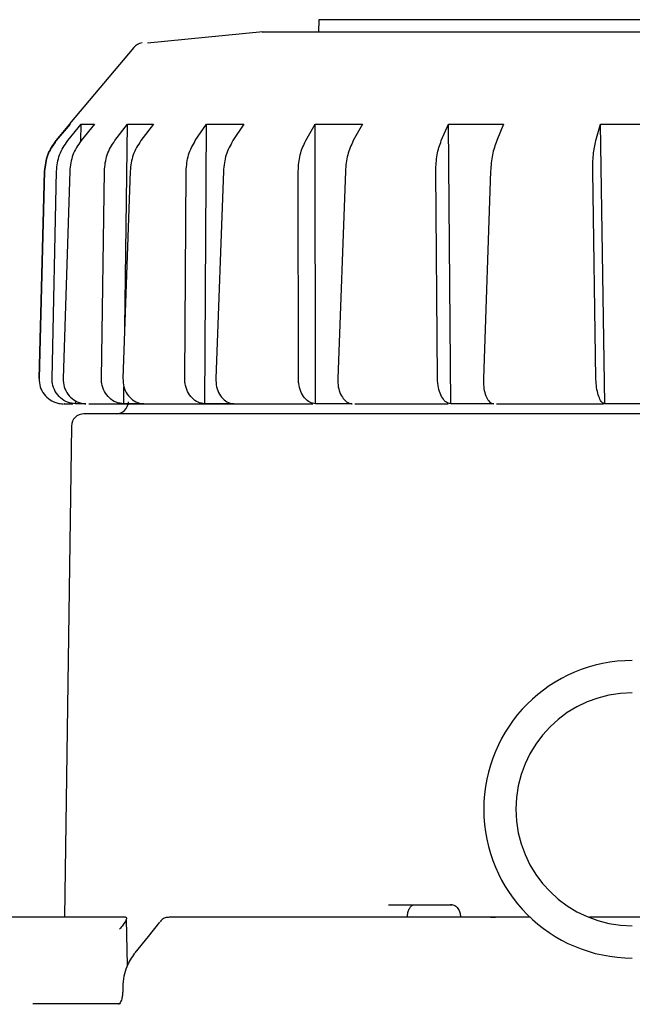
# Model space of a CAD drawing. Units: millimetres. Extents: x 10 to 410, y 6 to 287.
# Drawn here: x 263 to 279, y 227 to 253 of the extents above; entities that cross this region are included whole.
import ezdxf

# ---------------------------------------------------------------- set-up
doc = ezdxf.new("R2010")
doc.units = ezdxf.units.MM

msp = doc.modelspace()

# ---------------------------------------------------------------- linework, layer by layer
at = {"color": 7, "linetype": 'Continuous', "lineweight": 25}
for p, q in [((270.63, 253.393), (270.624, 253.06)), ((281.288, 253.393), (270.63, 253.393)), ((269.126, 253.063), (266.022, 252.766)), ((265.648, 252.649), (263.922, 250.592)), ((263.559, 250.141), (263.931, 250.584)), ((263.933, 250.584), (263.561, 250.141)), ((263.871, 250.141), (264.235, 250.584)), ((263.931, 250.581), (263.931, 250.584)), ((263.932, 250.584), (263.933, 250.584)), ((264.226, 250.134), (264.235, 250.584)), ((264.593, 250.584), (264.23, 250.141)), ((264.235, 250.584), (264.593, 250.584)), ((265.138, 250.141), (265.479, 250.584)), ((265.404, 245.109), (265.479, 250.584)), ((265.479, 250.584), (266.177, 250.584)), ((266.177, 250.584), (265.839, 250.141)), ((267.305, 250.141), (267.608, 250.584)), ((267.56, 243.06), (267.608, 250.584)), ((267.608, 250.584), (268.615, 250.584)), ((268.615, 250.584), (268.318, 250.141)), ((270.278, 250.141), (270.53, 250.584)), ((270.53, 250.584), (271.802, 250.584)), ((270.538, 243.06), (270.53, 250.584)), ((271.802, 250.584), (271.557, 250.141)), ((273.926, 250.141), (274.116, 250.584)), ((274.116, 250.584), (275.598, 250.584)), ((274.181, 243.06), (274.116, 250.584)), ((275.598, 250.584), (275.417, 250.141)), ((278.09, 250.141), (278.209, 250.584)), ((278.209, 250.584), (279.837, 250.584)), ((278.328, 243.06), (278.209, 250.584)), ((263.097, 243.744), (263.247, 249.319)), ((263.249, 249.319), (263.098, 243.744)), ((263.449, 243.744), (263.567, 249.319)), ((263.924, 249.319), (263.747, 243.744)), ((264.775, 243.744), (264.856, 249.319)), ((265.551, 249.319), (265.356, 243.744)), ((267.018, 243.744), (267.058, 249.319)), ((268.061, 249.319), (267.857, 243.744)), ((270.078, 243.744), (270.075, 249.319)), ((271.343, 249.319), (271.138, 243.744)), ((273.823, 243.744), (273.777, 249.319)), ((275.254, 249.319), (275.058, 243.744)), ((278.088, 243.744), (278.002, 249.319)), ((265.376, 243.06), (265.382, 243.522)), ((264.082, 243.06), (264.084, 243.147)), ((263.736, 243.06), (263.735, 243.06)), ((264.361, 243.06), (264.082, 243.06)), ((265.92, 243.06), (265.376, 243.06)), ((268.345, 243.06), (267.56, 243.06)), ((271.53, 243.06), (270.538, 243.06)), ((275.336, 243.06), (274.181, 243.06)), ((279.597, 243.06), (278.328, 243.06)), ((263.971, 242.464), (263.787, 229.26)), ((272.504, 229.593), (274.21, 229.593)), ((265.422, 229.26), (263.67, 229.26)), ((265.477, 227.959), (265.448, 229.205)), ((273.013, 229.264), (273.013, 229.266)), ((274.441, 229.26), (273.83, 229.26)), ((275.25, 229.26), (275.383, 229.26)), ((265.351, 227.252), (265.351, 227.252))]:
    msp.add_line(p, q, dxfattribs=at)
at = {"color": 7, "linetype": 'Continuous', "lineweight": 25, "flags": 128}
for points in [[(266.343, 229.121), (266.033, 228.739), (265.675, 228.296)], [(265.669, 228.293), (265.661, 228.28), (265.659, 228.276)], [(265.352, 227.378), (265.352, 227.321), (265.351, 227.252)]]:
    msp.add_lwpolyline(points, dxfattribs=at)
at = {"color": 7, "linetype": 'Continuous', "lineweight": 25}
for centre, radius, start, end in [((265.903, 252.435), 0.333, 95.7003, 140), ((265.17, 243.126), 0.333, 270, 358.5), ((263.753, 243.726), 0.667, 268.4859, 270), ((264.304, 242.46), 0.333, 90, 179.2), ((279.068, 232.16), 4, 90, 270), ((279.068, 232.16), 3.133, 90, 270)]:
    msp.add_arc(centre, radius, start, end, dxfattribs=at)
for points, knots in [([(302.344, 253.06), (302.355, 253.06), (302.388, 253.06), (301.933, 253.06), (301.013, 253.06), (299.645, 253.06), (297.875, 253.06), (295.776, 253.06), (293.372, 253.06), (290.774, 253.06), (288.009, 253.06), (285.204, 253.06), (282.389, 253.06), (279.694, 253.06), (277.146, 253.06), (274.865, 253.06), (272.872, 253.06), (271.457, 253.06), (270.333, 253.06), (269.534, 253.06), (269.081, 253.06), (269.115, 253.06), (269.126, 253.06)], [0, 0, 0, 0, 0.0265876, 0.0810477, 0.1339729, 0.188433, 0.2413582, 0.2958183, 0.3487435, 0.4032036, 0.4561288, 0.5105889, 0.5635141, 0.6179741, 0.6708994, 0.7253595, 0.7782847, 0.8327447, 0.8662771, 0.9192024, 0.9736624, 1, 1, 1, 1]), ([(263.247, 249.319), (263.265, 249.47), (263.299, 249.77), (263.473, 250.018), (263.559, 250.141)], [0, 0, 0, 0, 0.5021499, 1, 1, 1, 1]), ([(263.561, 250.141), (263.474, 250.017), (263.301, 249.769), (263.267, 249.469), (263.249, 249.319)], [0, 0, 0, 0, 0.502079, 1, 1, 1, 1]), ([(263.567, 249.319), (263.584, 249.47), (263.616, 249.77), (263.786, 250.018), (263.871, 250.141)], [0, 0, 0, 0, 0.5021495, 1, 1, 1, 1]), ([(264.23, 250.141), (264.145, 250.017), (263.976, 249.769), (263.941, 249.469), (263.924, 249.319)], [0, 0, 0, 0, 0.502079, 1, 1, 1, 1]), ([(264.856, 249.319), (264.871, 249.47), (264.9, 249.77), (265.059, 250.018), (265.138, 250.141)], [0, 0, 0, 0, 0.50215, 1, 1, 1, 1]), ([(265.839, 250.141), (265.76, 250.017), (265.602, 249.769), (265.568, 249.469), (265.551, 249.319)], [0, 0, 0, 0, 0.502079, 1, 1, 1, 1]), ([(267.058, 249.319), (267.07, 249.47), (267.094, 249.77), (267.235, 250.018), (267.305, 250.141)], [0, 0, 0, 0, 0.502149, 1, 1, 1, 1]), ([(268.318, 250.141), (268.248, 250.017), (268.108, 249.769), (268.077, 249.469), (268.061, 249.319)], [0, 0, 0, 0, 0.502079, 1, 1, 1, 1]), ([(270.075, 249.319), (270.084, 249.47), (270.103, 249.77), (270.22, 250.018), (270.278, 250.141)], [0, 0, 0, 0, 0.502149, 1, 1, 1, 1]), ([(271.557, 250.141), (271.499, 250.017), (271.384, 249.769), (271.357, 249.469), (271.343, 249.319)], [0, 0, 0, 0, 0.502079, 1, 1, 1, 1]), ([(273.777, 249.319), (273.783, 249.47), (273.795, 249.77), (273.882, 250.018), (273.926, 250.141)], [0, 0, 0, 0, 0.50215, 1, 1, 1, 1]), ([(275.417, 250.141), (275.374, 250.017), (275.288, 249.769), (275.265, 249.469), (275.254, 249.319)], [0, 0, 0, 0, 0.502078, 1, 1, 1, 1]), ([(278.002, 249.319), (278.004, 249.47), (278.009, 249.77), (278.063, 250.018), (278.09, 250.141)], [0, 0, 0, 0, 0.5021501, 1, 1, 1, 1]), ([(263.098, 243.744), (263.104, 243.669), (263.114, 243.518), (263.224, 243.315), (263.389, 243.16), (263.571, 243.077), (263.69, 243.065), (263.736, 243.06)], [0, 0, 0, 0, 0.216917, 0.433838, 0.650768, 0.867674, 1, 1, 1, 1]), ([(264.082, 243.06), (264.008, 243.071), (263.861, 243.092), (263.669, 243.215), (263.526, 243.39), (263.456, 243.577), (263.451, 243.698), (263.449, 243.744)], [0, 0, 0, 0, 0.216799, 0.433594, 0.650454, 0.867371, 1, 1, 1, 1]), ([(263.747, 243.744), (263.752, 243.669), (263.761, 243.518), (263.866, 243.315), (264.025, 243.16), (264.201, 243.077), (264.317, 243.065), (264.361, 243.06)], [0, 0, 0, 0, 0.216917, 0.433838, 0.650768, 0.867676, 1, 1, 1, 1]), ([(265.376, 243.06), (265.307, 243.071), (265.168, 243.092), (264.985, 243.215), (264.85, 243.39), (264.782, 243.577), (264.777, 243.698), (264.775, 243.744)], [0, 0, 0, 0, 0.216799, 0.433594, 0.650454, 0.867371, 1, 1, 1, 1]), ([(265.356, 243.744), (265.36, 243.669), (265.368, 243.518), (265.464, 243.315), (265.61, 243.16), (265.772, 243.077), (265.879, 243.065), (265.92, 243.06)], [0, 0, 0, 0, 0.216917, 0.433837, 0.650769, 0.867675, 1, 1, 1, 1]), ([(267.56, 243.06), (267.498, 243.071), (267.373, 243.092), (267.209, 243.215), (267.087, 243.39), (267.025, 243.577), (267.02, 243.698), (267.018, 243.744)], [0, 0, 0, 0, 0.216799, 0.433594, 0.650454, 0.867371, 1, 1, 1, 1]), ([(267.857, 243.744), (267.86, 243.669), (267.866, 243.518), (267.948, 243.315), (268.075, 243.16), (268.216, 243.077), (268.31, 243.065), (268.345, 243.06)], [0, 0, 0, 0, 0.216917, 0.433837, 0.650769, 0.867675, 1, 1, 1, 1]), ([(270.538, 243.06), (270.486, 243.071), (270.381, 243.092), (270.242, 243.215), (270.138, 243.39), (270.085, 243.577), (270.08, 243.698), (270.078, 243.744)], [0, 0, 0, 0, 0.216799, 0.433593, 0.650454, 0.867371, 1, 1, 1, 1]), ([(271.138, 243.744), (271.14, 243.669), (271.144, 243.518), (271.21, 243.315), (271.312, 243.16), (271.426, 243.077), (271.501, 243.065), (271.53, 243.06)], [0, 0, 0, 0, 0.216917, 0.433838, 0.65077, 0.867675, 1, 1, 1, 1]), ([(274.181, 243.06), (274.14, 243.071), (274.06, 243.092), (273.953, 243.215), (273.872, 243.39), (273.83, 243.577), (273.825, 243.698), (273.823, 243.744)], [0, 0, 0, 0, 0.216799, 0.4335938, 0.6504536, 0.8673713, 1, 1, 1, 1]), ([(275.058, 243.744), (275.059, 243.669), (275.06, 243.518), (275.106, 243.315), (275.178, 243.16), (275.26, 243.077), (275.315, 243.065), (275.336, 243.06)], [0, 0, 0, 0, 0.216917, 0.433837, 0.650769, 0.867675, 1, 1, 1, 1]), ([(278.328, 243.06), (278.302, 243.071), (278.249, 243.092), (278.178, 243.215), (278.124, 243.39), (278.094, 243.577), (278.09, 243.698), (278.088, 243.744)], [0, 0, 0, 0, 0.2167983, 0.4335943, 0.6504542, 0.8673713, 1, 1, 1, 1]), ([(263.78, 243.06), (263.772, 243.06), (263.747, 243.06), (263.901, 243.06), (264.009, 243.06)], [0, 0, 0, 0, 0.301872, 1, 1, 1, 1]), ([(264.434, 243.06), (264.523, 243.06), (264.806, 243.06), (265.627, 243.06), (266.863, 243.06), (268.458, 243.06), (269.693, 243.06), (270.435, 243.06), (270.465, 243.06)], [0, 0, 0, 0, 0.100423, 0.317903, 0.535358, 0.759569, 0.990089, 1, 1, 1, 1]), ([(271.603, 243.06), (271.747, 243.06), (272.442, 243.06), (273.286, 243.06), (274.019, 243.06), (274.108, 243.06)], [0, 0, 0, 0, 0.186525, 0.901433, 1, 1, 1, 1]), ([(275.409, 243.06), (275.542, 243.06), (276.328, 243.06), (277.298, 243.06), (278.155, 243.06), (278.292, 243.06)], [0, 0, 0, 0, 0.145849, 0.863681, 1, 1, 1, 1]), ([(285.735, 242.793), (284.864, 242.793), (283.094, 242.793), (280.442, 242.793), (278.016, 242.793), (275.86, 242.793), (273.975, 242.793), (272.198, 242.793), (270.555, 242.793), (269.071, 242.793), (267.775, 242.793), (266.674, 242.793), (265.691, 242.793), (264.912, 242.793), (264.398, 242.793), (264.335, 242.793), (264.304, 242.793)], [0, 0, 0, 0, 0.0776321, 0.1576715, 0.2399514, 0.3042843, 0.3686069, 0.4343088, 0.5, 0.5657019, 0.6313931, 0.6957261, 0.7600486, 0.8423378, 0.9223749, 1, 1, 1, 1]), ([(273.013, 229.266), (273.017, 229.307), (273.025, 229.39), (273.065, 229.489), (273.112, 229.557), (273.141, 229.577), (273.156, 229.587)], [0, 0, 0, 0, 0.227023, 0.468323, 0.724593, 1, 1, 1, 1]), ([(274.177, 229.599), (274.196, 229.598), (274.235, 229.597), (274.306, 229.567), (274.377, 229.5), (274.431, 229.391), (274.438, 229.309), (274.441, 229.271)], [0, 0, 0, 0, 0.147042, 0.288424, 0.551308, 0.78897, 1, 1, 1, 1]), ([(263.67, 229.26), (263.264, 229.26), (262.453, 229.26), (262.046, 229.26), (261.842, 229.26)], [0, 0, 0, 0, 0.5, 1, 1, 1, 1]), ([(265.422, 229.26), (265.43, 229.258), (265.446, 229.255), (265.453, 229.232), (265.447, 229.195), (265.418, 229.133), (265.36, 229.043), (265.297, 228.969), (265.266, 228.932)], [0, 0, 0, 0, 0.108881, 0.226432, 0.356189, 0.500797, 0.750272, 1, 1, 1, 1]), ([(266.597, 229.256), (266.563, 229.253), (266.489, 229.245), (266.403, 229.197), (266.367, 229.149), (266.355, 229.133)], [0, 0, 0, 0, 0.366864, 0.787949, 1, 1, 1, 1]), ([(276.316, 229.26), (276.094, 229.26), (275.119, 229.26), (273.75, 229.26), (272.26, 229.26), (271.094, 229.26), (270.069, 229.26), (269.107, 229.26), (268.238, 229.26), (267.393, 229.26), (266.871, 229.26), (266.611, 229.26)], [0, 0, 0, 0, 0.057861, 0.253867, 0.377261, 0.483779, 0.601544, 0.696105, 0.797404, 0.898703, 1, 1, 1, 1]), ([(283.13, 229.26), (282.916, 229.26), (281.885, 229.26), (280.124, 229.26), (278.626, 229.26), (277.912, 229.26)], [0, 0, 0, 0, 0.120523, 0.580767, 1, 1, 1, 1]), ([(265.669, 228.293), (265.591, 228.175), (265.465, 227.987), (265.371, 227.664), (265.358, 227.476), (265.352, 227.377)], [0, 0, 0, 0, 0.439858, 0.704504, 1, 1, 1, 1]), ([(265.35, 227.251), (265.349, 227.216), (265.345, 227.148), (265.327, 227.064), (265.305, 227), (265.276, 226.944), (265.244, 226.912), (265.238, 226.918), (265.234, 226.921)], [0, 0, 0, 0, 0.164361, 0.31551, 0.454229, 0.581563, 0.806275, 1, 1, 1, 1]), ([(265.283, 226.926), (264.847, 226.926), (263.976, 226.926), (263.281, 226.926), (262.933, 226.926)], [0, 0, 0, 0, 0.5, 1, 1, 1, 1])]:
    msp.add_open_spline(points, degree=3, knots=knots, dxfattribs=at)

doc.saveas('drawing.dxf')
